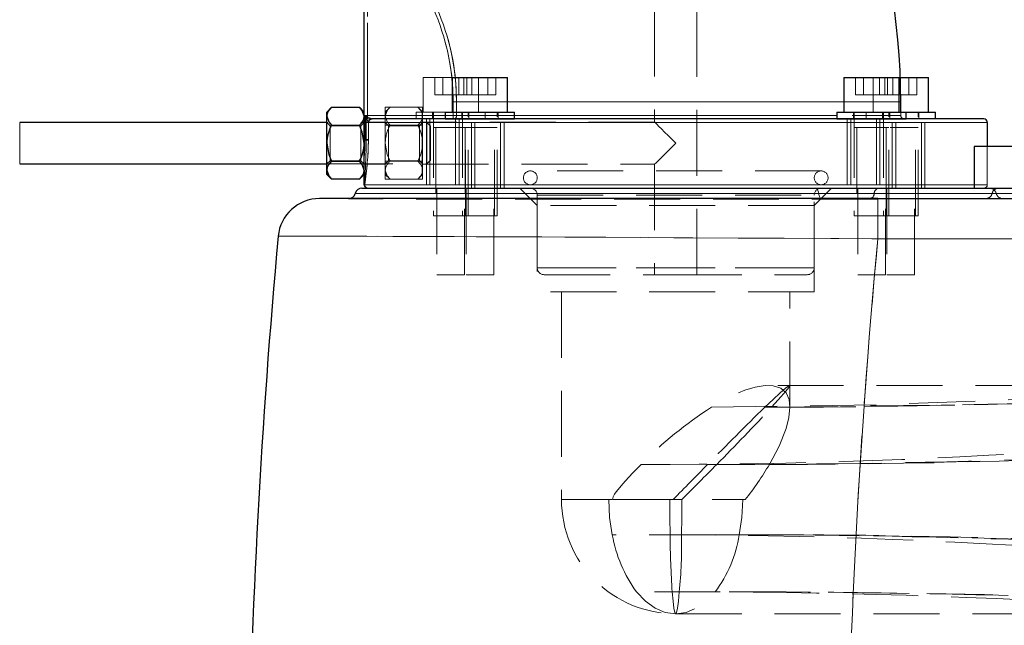
# Model space of a CAD drawing. Units: millimetres. Extents: x 0 to 420, y 0 to 297.
# Drawn here: x 68 to 87, y 210 to 222 of the extents above; entities that cross this region are included whole.
import ezdxf

# ---------------------------------------------------------------- set-up
doc = ezdxf.new("R2010")
doc.units = ezdxf.units.MM
doc.linetypes.add('HIDDEN', pattern=[1.905, 1.27, -0.635])
doc.styles.add('SLDTEXTSTYLE0', font='TXT', dxfattribs={"width": 0.605})
doc.dimstyles.new('SLDDIMSTYLE0', dxfattribs={"dimtxt": 3.5, "dimasz": 3.5, "dimexe": 0, "dimexo": 0.0625, "dimgap": 0.875, "dimtad": 1, "dimlfac": 15, "dimrnd": 1e-09, "dimzin": 12, "dimdsep": 46, "dimtxsty": 'SLDTEXTSTYLE0', "dimsah": 1, "dimcen": 0.09, "dimadec": 0, "dimazin": 3, "dimtfac": 1, "dimtdec": 3, "dimtofl": 0, "dimtmove": 0, "dimatfit": 3, "dimfxl": 0, "dimfrac": 2, "dimtolj": 1, "dimtzin": 12, "dimarcsym": 0})

# ---------------------------------------------------------------- blocks, each defined once
blk = doc.blocks.new('_D_25')
at = {"color": 7, "linetype": 'Continuous', "lineweight": 0}
for p, q in [((73.24, 246.662), (56.179, 246.662)), ((57.179, 204.796), (57.179, 246.662)), ((73.885, 204.796), (56.179, 204.796))]:
    blk.add_line(p, q, dxfattribs=at)
at = {"color": 7, "linetype": 'Continuous', "lineweight": 18}
for points in [[(57.179, 246.662), (56.64, 243.162), (57.717, 243.162)], [(57.179, 204.796), (57.717, 208.296), (56.64, 208.296)]]:
    blk.add_solid(points, dxfattribs=at)
at = {"color": 7, "linetype": 'Continuous', "lineweight": 18, "insert": (52.667, 221.719), "char_height": 3.5, "attachment_point": 1, "rotation": 90, "style": 'SLDTEXTSTYLE0'}
blk.add_mtext('625', dxfattribs=at)

msp = doc.modelspace()

# ---------------------------------------------------------------- linework, layer by layer
at = {"color": 7, "linetype": 'HIDDEN', "lineweight": 18}
for p, q in [((79.93346, 229.8344), (79.93346, 220.06905)), ((80.74679, 217.12905), (80.74679, 229.8344)), ((74.40679, 220.19572), (74.40679, 223.88717)), ((74.40679, 223.88717), (74.40679, 220.19572)), ((75.47346, 220.92905), (76.00679, 220.92905)), ((75.47346, 220.92905), (75.47346, 220.26238)), ((75.69887, 220.92905), (75.69887, 220.59572)), ((75.85283, 220.92905), (75.85283, 220.59572)), ((76.00679, 220.92905), (76.03555, 220.92905)), ((76.16075, 220.92905), (76.16075, 220.59572)), ((76.26097, 220.92905), (76.26097, 220.59572)), ((76.31471, 220.92905), (76.31471, 220.59572)), ((76.41493, 220.92905), (76.41493, 220.59572)), ((76.54012, 220.26238), (76.54012, 220.92905)), ((76.72285, 220.92905), (76.72285, 220.59572)), ((76.87681, 220.92905), (76.87681, 220.59572)), ((83.80344, 220.92905), (83.80344, 220.59572)), ((83.9574, 220.92905), (83.9574, 220.59572)), ((84.14013, 220.92905), (84.14013, 220.26238)), ((84.26532, 220.92905), (84.26532, 220.59572)), ((84.36554, 220.92905), (84.36554, 220.59572)), ((84.41928, 220.92905), (84.41928, 220.59572)), ((84.5195, 220.92905), (84.5195, 220.59572)), ((84.82742, 220.92905), (84.82742, 220.59572)), ((84.98138, 220.92905), (84.98138, 220.59572)), ((76.03555, 220.80613), (76.05527, 220.46239)), ((75.69887, 220.59572), (75.85283, 220.59572)), ((75.85283, 220.59572), (76.16075, 220.59572)), ((76.16075, 220.59572), (76.26097, 220.59572)), ((76.26097, 220.59572), (76.41493, 220.59572)), ((76.41493, 220.59572), (76.72285, 220.59572)), ((76.72285, 220.59572), (76.87681, 220.59572)), ((83.80344, 220.59572), (83.9574, 220.59572)), ((83.9574, 220.59572), (84.26532, 220.59572)), ((84.26532, 220.59572), (84.41928, 220.59572)), ((84.41928, 220.59572), (84.5195, 220.59572)), ((84.5195, 220.59572), (84.82742, 220.59572)), ((84.82742, 220.59572), (84.98138, 220.59572)), ((74.74679, 220.0088), (74.74679, 220.35521)), ((74.74679, 220.35521), (75.46679, 220.35521)), ((74.83961, 220.35521), (74.74679, 220.26238)), ((75.37397, 220.35521), (74.83961, 220.35521)), ((75.45679, 220.27239), (75.37397, 220.35521)), ((75.46679, 220.0088), (75.46679, 220.35521)), ((76.05527, 220.46239), (76.12019, 220.46239)), ((76.05527, 220.46239), (76.05527, 220.19572)), ((76.12019, 220.46239), (76.05527, 220.46239)), ((76.05527, 220.46239), (76.12019, 220.46239)), ((76.12019, 220.46239), (76.05527, 220.46239)), ((76.12019, 220.46239), (84.67346, 220.46239)), ((77.10222, 220.46239), (76.12019, 220.46239)), ((76.12019, 220.46239), (76.12019, 220.19572)), ((76.12019, 220.46239), (84.67051, 220.46239)), ((84.64469, 220.46239), (83.57803, 220.46239)), ((73.62013, 220.182), (73.65667, 220.28718)), ((74.34013, 220.19572), (74.40679, 220.19572)), ((74.40679, 220.19572), (74.34013, 220.19572)), ((74.34013, 220.19572), (74.40679, 220.19572)), ((74.38162, 220.14537), (74.34013, 220.14537)), ((74.38162, 219.73301), (74.38162, 220.14537)), ((74.40679, 220.12905), (74.40679, 220.19572)), ((76.05527, 220.19572), (74.40679, 220.19572)), ((74.40679, 220.19572), (74.40679, 220.12905)), ((74.40679, 220.17054), (74.40679, 220.19572)), ((74.74679, 220.182), (74.78333, 220.28718)), ((75.34013, 220.26238), (75.90222, 220.26238)), ((75.34013, 220.26238), (75.34013, 220.12905)), ((75.45679, 220.27239), (75.45679, 220.237)), ((75.45679, 220.237), (75.45679, 220.127)), ((75.46679, 220.21572), (75.45679, 220.21572)), ((75.65679, 220.26238), (75.65679, 220.12905)), ((75.67346, 220.26238), (75.67346, 218.26239)), ((75.90222, 220.19572), (76.05527, 220.19572)), ((76.05527, 220.12905), (76.05527, 220.19572)), ((76.12019, 220.19572), (76.05527, 220.19572)), ((76.05527, 220.19572), (76.05527, 220.12905)), ((76.05527, 220.19572), (76.12019, 220.19572)), ((76.12019, 220.19572), (84.67051, 220.19572)), ((77.23556, 220.19572), (76.12019, 220.19572)), ((76.12019, 220.19572), (84.67051, 220.19572)), ((76.21889, 220.26238), (76.21889, 220.12905)), ((76.23555, 220.26238), (76.23555, 218.26239)), ((76.34012, 218.26239), (76.34012, 220.26238)), ((76.35679, 220.12905), (76.35679, 220.26238)), ((76.67346, 220.12905), (76.67346, 220.26238)), ((76.90222, 218.26239), (76.90222, 220.26238)), ((76.91889, 220.12905), (76.91889, 220.26238)), ((83.76136, 220.26238), (83.76136, 220.12905)), ((83.77803, 220.26238), (83.77803, 218.26239)), ((84.00679, 220.26238), (84.00679, 220.12905)), ((84.32346, 220.26238), (84.32346, 220.12905)), ((84.34012, 220.26238), (84.34012, 218.26239)), ((84.44469, 218.26239), (84.44469, 220.26238)), ((84.46136, 220.12905), (84.46136, 220.26238)), ((84.67346, 220.19572), (84.67346, 220.26238)), ((85.00679, 218.26239), (85.00679, 220.26238)), ((85.02346, 220.12905), (85.02346, 220.26238)), ((67.70679, 220.06239), (67.70679, 219.66239)), ((67.70679, 220.0616), (67.70679, 219.26317)), ((73.68326, 219.99925), (73.62013, 220.06239)), ((75.54856, 220.06239), (73.62013, 220.06239)), ((73.68326, 219.66239), (73.68326, 219.99925)), ((74.27699, 219.99925), (73.68326, 219.99925)), ((74.34013, 220.06239), (74.27699, 219.99925)), ((74.27699, 219.66239), (74.27699, 219.99925)), ((74.74679, 220.06905), (74.34013, 220.06905)), ((74.48, 220.12905), (74.40679, 220.12905)), ((74.4222, 220.06421), (74.4222, 219.73301)), ((74.80993, 219.99925), (74.74679, 220.06239)), ((74.74679, 220.0088), (75.46679, 220.0088)), ((74.74679, 219.31598), (74.74679, 220.0088)), ((74.80993, 219.66239), (74.80993, 219.99925)), ((75.40366, 219.99925), (74.80993, 219.99925)), ((75.37397, 220.0088), (74.83961, 220.0088)), ((75.46679, 220.06239), (75.40366, 219.99925)), ((75.40366, 219.66239), (75.40366, 219.99925)), ((75.45679, 220.127), (75.45679, 219.77238)), ((79.93346, 220.06905), (75.46679, 220.06905)), ((75.46679, 219.31598), (75.46679, 220.0088)), ((75.54012, 220.12905), (75.54012, 218.79572)), ((75.54856, 219.26238), (75.54856, 220.06239)), ((75.62012, 219.99082), (75.54856, 220.06239)), ((75.54856, 220.06239), (86.34012, 220.06239)), ((75.60679, 220.12905), (75.60679, 218.79572)), ((75.62012, 219.99082), (75.62012, 219.33395)), ((76.00679, 219.96239), (75.67347, 219.96239)), ((75.72346, 219.96239), (75.72346, 218.26239)), ((76.00679, 219.96239), (76.34012, 219.96239)), ((76.10222, 220.12905), (76.10222, 218.79572)), ((76.16889, 220.12905), (76.16889, 218.79572)), ((76.56889, 219.96239), (76.23557, 219.96239)), ((76.28555, 219.96239), (76.28555, 218.26239)), ((76.29012, 218.26239), (76.29012, 219.96239)), ((76.40679, 218.79572), (76.40679, 220.12905)), ((76.47346, 218.79572), (76.47346, 220.12905)), ((76.56889, 219.96239), (76.90222, 219.96239)), ((76.85222, 218.26239), (76.85222, 219.96239)), ((76.96889, 218.79572), (76.96889, 220.12905)), ((77.03556, 218.79572), (77.03556, 220.12905)), ((83.64469, 220.12905), (83.64469, 218.79572)), ((83.71136, 220.12905), (83.71136, 218.79572)), ((84.11136, 219.96239), (83.77804, 219.96239)), ((83.82803, 219.96239), (83.82803, 218.26239)), ((84.11136, 219.96239), (84.44469, 219.96239)), ((84.20679, 220.12905), (84.20679, 218.79572)), ((84.27346, 220.12905), (84.27346, 218.79572)), ((84.39013, 219.96239), (84.39013, 218.26239)), ((84.39469, 218.26239), (84.39469, 219.96239)), ((84.67346, 219.96239), (84.46802, 219.96239)), ((84.51136, 218.79572), (84.51136, 220.12905)), ((84.57803, 218.79572), (84.57803, 220.12905)), ((84.67346, 219.96239), (85.00678, 219.96239)), ((84.95679, 218.26239), (84.95679, 219.96239)), ((85.07346, 218.79572), (85.07346, 220.12905)), ((85.14012, 218.79572), (85.14012, 220.12905)), ((75.45679, 219.77238), (75.45679, 219.55239)), ((67.70679, 219.66239), (67.70679, 219.26238)), ((73.68326, 219.32552), (73.68326, 219.66239)), ((74.27699, 219.32552), (74.27699, 219.66239)), ((74.34013, 219.73301), (74.38162, 219.73301)), ((74.38162, 219.73301), (74.38156, 219.72141)), ((74.4222, 219.73301), (74.38162, 219.73301)), ((74.42209, 219.71672), (74.4222, 219.73301)), ((74.80993, 219.32552), (74.80993, 219.66239)), ((75.40366, 219.32552), (75.40366, 219.66239)), ((86.34012, 219.59572), (86.34012, 218.86238)), ((75.45679, 219.55239), (75.45679, 219.19777)), ((73.62013, 219.26238), (73.68326, 219.32552)), ((73.62013, 219.26238), (75.54856, 219.26238)), ((73.68326, 219.32552), (74.27699, 219.32552)), ((74.27699, 219.32552), (74.34013, 219.26238)), ((74.34013, 219.25572), (74.74679, 219.25572)), ((74.74679, 219.26238), (74.80993, 219.32552)), ((74.74679, 219.31598), (75.46679, 219.31598)), ((74.74679, 218.96956), (74.74679, 219.31598)), ((74.80993, 219.32552), (75.40366, 219.32552)), ((75.37397, 219.31598), (74.83961, 219.31598)), ((75.40366, 219.32552), (75.46679, 219.26238)), ((75.45679, 219.19777), (75.45679, 219.08777)), ((75.46679, 218.96956), (75.46679, 219.31598)), ((75.46679, 219.25572), (79.93346, 219.25572)), ((75.54856, 219.26238), (75.62012, 219.33395)), ((79.93346, 219.25572), (79.93346, 217.12905)), ((74.74679, 219.06239), (74.83961, 218.96956)), ((75.37397, 218.96956), (75.45679, 219.05239)), ((75.45679, 219.10905), (75.46679, 219.10905)), ((75.45679, 219.08777), (75.45679, 219.05239)), ((83.14012, 219.12905), (77.54012, 219.12905)), ((74.34276, 218.84525), (74.34013, 218.86238)), ((74.34276, 218.84525), (74.35067, 218.86238)), ((74.35067, 218.86238), (77.54012, 218.86238)), ((74.74679, 218.96956), (75.46679, 218.96956)), ((75.37397, 218.96956), (74.83961, 218.96956)), ((77.54012, 218.86238), (83.14012, 218.86238)), ((83.14012, 218.86238), (86.34012, 218.86238)), ((86.34012, 218.86238), (86.08626, 218.86238)), ((74.16922, 218.69572), (83.09313, 218.69572)), ((75.74012, 218.79572), (75.74012, 217.12905)), ((76.27346, 217.12905), (76.27346, 218.79572)), ((76.30222, 218.79572), (76.30222, 217.12905)), ((76.83555, 217.12905), (76.83555, 218.79572)), ((77.34027, 218.79572), (77.67346, 218.46251)), ((77.67346, 218.66239), (77.67346, 217.26239)), ((77.67444, 218.66239), (83.00627, 218.66239)), ((77.67446, 218.66239), (83.00629, 218.66239)), ((83.00679, 218.46251), (83.33998, 218.79572)), ((83.00679, 217.26239), (83.00679, 218.66239)), ((83.84469, 218.79572), (83.84469, 217.12905)), ((84.16215, 218.69572), (86.43385, 218.69572)), ((84.37803, 217.12905), (84.37803, 218.79572)), ((84.40679, 218.79572), (84.40679, 217.12905)), ((84.94013, 217.12905), (84.94013, 218.79572)), ((86.43385, 218.69572), (103.75569, 218.69572)), ((88.95182, 218.69572), (86.51103, 218.69572)), ((83.00679, 218.46251), (77.67346, 218.46251)), ((77.67346, 218.46251), (77.67346, 216.79572)), ((83.00679, 216.79572), (83.00679, 218.46251)), ((84.23298, 218.59572), (84.23298, 218.58187)), ((84.23298, 218.55854), (84.23298, 217.81863)), ((76.00679, 218.26239), (75.67346, 218.26239)), ((76.23555, 218.26239), (76.00679, 218.26239)), ((76.56889, 218.26239), (76.23555, 218.26239)), ((76.90222, 218.26239), (76.56889, 218.26239)), ((84.11136, 218.26239), (83.77803, 218.26239)), ((84.44469, 218.26239), (84.11136, 218.26239)), ((84.67346, 218.26239), (84.44469, 218.26239)), ((85.00679, 218.26239), (84.67346, 218.26239)), ((100.68232, 217.81863), (84.23308, 217.81863)), ((76.27346, 217.12905), (75.74012, 217.12905)), ((76.56889, 217.12905), (76.30222, 217.12905)), ((76.83555, 217.12905), (76.56889, 217.12905)), ((77.67419, 217.26239), (83.00606, 217.26239)), ((83.00606, 217.26239), (77.67419, 217.26239)), ((77.80679, 217.12905), (80.34012, 217.12905)), ((80.34012, 217.12905), (82.87346, 217.12905)), ((84.11136, 217.12905), (83.84469, 217.12905)), ((84.37803, 217.12905), (84.11136, 217.12905)), ((84.94013, 217.12905), (84.40679, 217.12905)), ((83.00679, 216.79572), (77.67346, 216.79572)), ((78.14013, 216.79572), (78.14013, 212.79572)), ((82.54012, 214.57431), (82.54012, 216.79572)), ((87.38394, 214.99572), (82.12523, 214.99572)), ((80.45526, 212.79572), (78.14314, 212.79572)), ((79.08667, 212.79572), (79.05063, 212.79572)), ((79.12318, 212.79572), (79.08667, 212.79572)), ((80.22498, 212.79572), (80.28988, 212.79572)), ((81.62962, 212.79572), (81.68019, 212.79656)), ((80.34012, 210.59572), (90.08367, 210.59572))]:
    msp.add_line(p, q, dxfattribs=at)
at = {"color": 7, "linetype": 'Continuous', "lineweight": 25}
for p, q in [((74.34013, 219.73301), (74.34013, 223.93933)), ((76.03555, 220.92905), (76.03555, 220.26238)), ((76.03555, 220.92905), (76.56889, 220.92905)), ((76.56889, 220.92905), (77.10222, 220.92905)), ((77.10222, 220.26238), (77.10222, 220.92905)), ((83.57803, 220.92905), (83.57803, 220.26238)), ((83.57803, 220.92905), (84.11136, 220.92905)), ((84.11136, 220.92905), (84.64469, 220.92905)), ((84.64469, 220.26238), (84.64469, 220.92905)), ((84.64469, 220.92905), (85.20679, 220.92905)), ((85.20679, 220.26238), (85.20679, 220.92905)), ((73.71295, 220.35521), (73.62013, 220.26238)), ((73.71295, 220.35521), (74.24731, 220.35521)), ((74.34013, 220.26238), (74.24731, 220.35521)), ((84.67346, 220.26238), (84.67346, 220.46239)), ((73.62013, 220.182), (73.62013, 220.26238)), ((73.62013, 219.66239), (73.62013, 220.182)), ((75.90222, 220.26238), (75.90222, 220.12905)), ((75.90222, 220.26238), (77.23556, 220.26238)), ((77.23556, 220.12905), (77.23556, 220.26238)), ((83.44469, 220.26238), (83.44469, 220.12905)), ((83.44469, 220.26238), (84.77803, 220.26238)), ((84.77803, 220.12905), (84.77803, 220.26238)), ((84.77803, 220.26238), (85.34012, 220.26238)), ((85.34012, 220.12905), (85.34012, 220.26238)), ((73.62013, 220.06239), (67.70679, 220.06239)), ((73.71295, 220.0088), (74.24731, 220.0088)), ((86.27346, 220.12905), (74.49167, 220.12905)), ((75.90222, 220.12905), (77.23556, 220.12905)), ((83.44469, 220.12905), (84.77803, 220.12905)), ((86.34012, 220.06239), (86.34012, 219.59572)), ((73.62013, 219.14277), (73.62013, 219.66239)), ((74.34013, 219.72215), (74.34013, 219.73301)), ((74.34013, 219.37997), (74.34013, 219.72215)), ((86.08626, 219.5958), (86.08626, 218.79572)), ((88.62467, 219.59572), (86.08626, 219.59572)), ((74.34013, 218.86238), (74.34013, 219.37997)), ((67.70679, 219.26238), (73.62013, 219.26238)), ((73.71295, 219.31598), (74.24731, 219.31598)), ((73.62013, 219.06239), (73.62013, 219.14277)), ((73.62013, 219.06239), (73.71295, 218.96956)), ((74.24731, 218.96956), (74.34013, 219.06239)), ((74.24731, 218.96956), (73.71295, 218.96956)), ((74.29832, 218.79572), (83.03554, 218.79572)), ((83.03554, 218.79572), (84.24315, 218.79572)), ((84.24315, 218.79572), (86.55312, 218.79572)), ((86.55312, 218.79572), (102.28452, 218.79572)), ((84.23298, 218.59572), (73.48105, 218.59572)), ((84.23298, 218.59572), (100.68229, 218.59572))]:
    msp.add_line(p, q, dxfattribs=at)
at = {"color": 8, "linetype": 'Continuous', "lineweight": 18}
for p, q in [((83.57803, 220.46239), (77.10222, 220.46239)), ((84.67346, 220.46239), (84.64469, 220.46239)), ((74.35644, 220.19572), (75.90222, 220.19572)), ((74.35644, 219.73301), (74.35644, 220.19572)), ((83.44469, 220.19572), (77.23556, 220.19572)), ((67.70679, 219.26238), (67.70679, 220.06239)), ((74.4222, 219.73301), (74.4222, 220.06421)), ((74.4222, 220.06421), (74.42595, 220.06239)), ((86.34012, 220.06239), (74.42595, 220.06239)), ((74.49167, 220.12905), (74.48795, 220.12996)), ((74.34013, 219.73301), (74.35644, 219.73301)), ((74.35633, 219.72215), (74.34013, 219.72215)), ((74.35644, 219.73301), (74.35633, 219.72215)), ((74.35644, 219.73301), (74.4222, 219.73301)), ((74.4222, 219.73301), (74.42209, 219.71672)), ((74.35067, 218.86238), (74.34249, 218.84479)), ((86.08626, 218.86238), (74.35067, 218.86238)), ((83.09313, 218.69572), (74.16922, 218.69572)), ((86.43385, 218.69572), (84.16215, 218.69572)), ((101.87298, 218.69572), (86.43385, 218.69572)), ((84.23298, 217.81863), (84.23298, 218.59572)), ((84.23308, 217.81863), (100.68229, 217.81863))]:
    msp.add_line(p, q, dxfattribs=at)
at = {"color": 7, "linetype": 'HIDDEN', "lineweight": 18, "flags": 128}
for points in [[(76.12019, 220.46239), (76.10668, 220.80872), (76.09563, 220.92905)], [(75.45679, 220.237), (75.42429, 220.29691), (75.37397, 220.35521)], [(74.34013, 220.14537), (74.34141, 220.15028), (74.3452, 220.155), (74.35136, 220.15936), (74.35965, 220.16317), (74.36975, 220.1663), (74.38128, 220.16863), (74.39379, 220.17006), (74.40679, 220.17054)], [(74.38162, 220.14537), (74.39373, 220.15844), (74.40679, 220.17054)], [(74.4222, 220.06421), (74.41947, 220.06967), (74.41489, 220.07883), (74.40462, 220.09936), (74.38162, 220.14537)], [(74.48795, 220.12996), (74.48246, 220.1327), (74.47334, 220.13727), (74.4528, 220.14754), (74.40679, 220.17054)], [(74.74679, 220.182), (74.78414, 220.07452), (74.83961, 220.0088)], [(75.37397, 220.0088), (75.42342, 220.06589), (75.45679, 220.127)], [(75.45679, 219.77238), (75.42429, 219.8922), (75.37397, 220.0088)], [(80.34012, 219.66239), (80.2654, 219.73711), (80.19322, 219.80929), (80.12604, 219.87647), (80.06616, 219.93635), (80.0156, 219.98691), (79.97609, 220.02642), (79.94898, 220.05353), (79.93519, 220.06732), (79.93346, 220.06905)], [(74.74679, 219.66239), (74.78414, 219.44742), (74.83961, 219.31598)], [(79.93346, 219.25572), (79.93964, 219.2619), (79.95798, 219.28024), (79.98794, 219.3102), (80.0286, 219.35086), (80.07872, 219.40099), (80.13679, 219.45905), (80.20104, 219.5233), (80.26951, 219.59177), (80.34012, 219.66239)], [(75.37397, 219.31598), (75.42342, 219.43016), (75.45679, 219.55239)], [(75.45679, 219.19777), (75.42429, 219.25767), (75.37397, 219.31598)], [(74.74679, 219.14277), (74.78414, 219.03529), (74.83961, 218.96956)], [(75.37397, 218.96956), (75.42342, 219.02666), (75.45679, 219.08777)], [(83.09313, 218.69572), (83.08991, 218.71644), (83.08522, 218.7357), (83.07918, 218.75297), (83.07196, 218.76779), (83.06375, 218.77976), (83.05478, 218.78854), (83.04529, 218.79391), (83.03554, 218.79572)], [(83.09313, 218.69572), (83.09635, 218.67499), (83.10104, 218.65574), (83.10708, 218.63846), (83.1143, 218.62364), (83.12251, 218.61168), (83.13148, 218.60289), (83.14097, 218.59752), (83.15073, 218.59572)], [(83.09313, 218.69572), (83.36178, 218.69572), (83.64461, 218.69571), (83.91879, 218.69572), (84.16215, 218.69572)], [(84.23298, 218.58278), (83.40725, 218.58278), (82.61723, 218.58278), (81.86635, 218.58278), (81.15703, 218.58278), (80.49092, 218.58278), (79.8689, 218.58278), (79.18096, 218.58278), (78.55612, 218.58278), (77.99278, 218.58278), (77.48857, 218.58278), (77.04055, 218.58278), (76.70504, 218.5828), (76.36543, 218.58314), (76.01401, 218.58387), (75.65656, 218.58496), (75.29964, 218.58635), (74.95064, 218.58796), (74.61776, 218.5897), (74.30997, 218.59144), (74.03698, 218.59307), (73.80917, 218.59443), (73.6374, 218.59537), (73.53292, 218.59572)], [(72.6844, 217.86877), (72.72019, 217.87012), (72.82707, 217.87105), (73.00441, 217.87154), (73.25109, 217.8716), (73.5656, 217.87124), (73.94598, 217.87044), (74.38984, 217.86922), (74.89441, 217.86757), (75.45654, 217.8655), (76.0727, 217.86303), (76.73906, 217.86016), (77.45146, 217.85689), (78.20547, 217.85325), (78.99641, 217.84924), (79.81939, 217.84489), (80.66935, 217.84021), (81.54107, 217.83522), (82.42921, 217.82994), (83.32839, 217.8244), (84.23308, 217.81863)], [(82.54012, 214.57471), (82.52262, 214.72637), (82.46536, 214.85239), (82.36686, 214.94064), (82.21906, 214.98928), (82.05973, 214.99304), (81.86761, 214.9607), (81.67387, 214.90113), (81.46343, 214.81408), (81.24769, 214.70483), (81.02604, 214.5747)], [(82.05441, 214.57468), (82.21391, 214.72635), (82.35217, 214.85237), (82.45546, 214.94062), (82.52131, 214.98927), (82.54012, 214.99255), (82.52039, 214.95731), (82.46066, 214.88261), (82.36997, 214.77871), (82.24951, 214.64504), (82.18507, 214.57467)], [(81.02604, 214.5747), (84.32117, 214.62549), (87.62563, 214.75017)], [(82.18507, 214.57467), (86.35066, 214.62875), (90.51533, 214.76156)], [(82.14326, 213.47337), (82.33062, 213.82676), (82.46457, 214.16359), (82.52027, 214.37864), (82.54012, 214.57427), (82.54012, 214.57471)], [(79.67149, 213.47344), (79.51572, 213.31409), (79.36687, 213.15218), (79.287, 213.06012), (79.22857, 212.989), (79.19552, 212.9459), (79.1632, 212.90023), (79.13649, 212.85125), (79.12318, 212.79572)], [(79.05063, 212.79572), (78.87137, 212.79572), (78.70821, 212.79572), (78.56293, 212.79572), (78.43712, 212.79572), (78.33215, 212.79572), (78.24919, 212.79572), (78.18914, 212.79572), (78.15265, 212.79572), (78.14013, 212.79572), (78.15171, 212.79572), (78.18727, 212.79572), (78.24642, 212.79572), (78.3285, 212.79572), (78.43263, 212.79572), (78.55765, 212.79572), (78.70221, 212.79572), (78.86471, 212.79572), (79.04337, 212.79572), (79.23624, 212.79572), (79.44121, 212.79572), (79.65602, 212.79572), (79.87833, 212.79572), (80.1057, 212.79572), (80.33564, 212.79572), (80.56563, 212.79572), (80.79314, 212.79572), (81.0157, 212.79572), (81.23085, 212.79572), (81.43624, 212.79572), (81.62962, 212.79572)], [(79.05063, 212.79572), (79.06773, 212.45183), (79.11829, 212.11642)], [(80.23062, 212.11588), (80.22655, 212.45156), (80.22498, 212.79572)], [(80.45526, 212.79572), (80.45561, 212.45156), (80.44963, 212.11588)], [(81.56291, 212.117), (81.6101, 212.45215), (81.62962, 212.79572)], [(79.58442, 211.01577), (79.75532, 210.83536), (79.94179, 210.70325), (80.13871, 210.62271), (80.34058, 210.59572), (80.54233, 210.62294), (80.73914, 210.7037), (80.92613, 210.83601), (81.09866, 211.01661)], [(80.4078, 211.01588), (80.3924, 210.8355), (80.3757, 210.70339), (80.35814, 210.6228), (80.34012, 210.59572), (80.32211, 210.6228), (80.30454, 210.70339), (80.28785, 210.8355), (80.27245, 211.01588)], [(80.33968, 210.59749), (82.18342, 210.59552), (84.07419, 210.59416), (86.01205, 210.59343), (87.9971, 210.59331), (88.53636, 210.59344)]]:
    msp.add_lwpolyline(points, dxfattribs=at)
at = {"color": 7, "linetype": 'Continuous', "lineweight": 25, "flags": 128}
for points in [[(74.34013, 220.182), (74.30278, 220.28948), (74.24731, 220.35521)], [(73.62013, 220.182), (73.65747, 220.07452), (73.71295, 220.0088)], [(74.34013, 219.66239), (74.30278, 219.87735), (74.24731, 220.0088)], [(73.62013, 219.66239), (73.65747, 219.44742), (73.71295, 219.31598)], [(74.34013, 219.14277), (74.30278, 219.25025), (74.24731, 219.31598)], [(73.62013, 219.14277), (73.65747, 219.03529), (73.71295, 218.96956)]]:
    msp.add_lwpolyline(points, dxfattribs=at)
at = {"color": 8, "linetype": 'Continuous', "lineweight": 18, "flags": 128}
for points in [[(74.35644, 220.19572), (74.42909, 220.1594), (74.46294, 220.14248), (74.47762, 220.13513), (74.48391, 220.13198), (74.48795, 220.12996)], [(74.4222, 220.06421), (74.42018, 220.06824), (74.41703, 220.07455), (74.40969, 220.08923), (74.39277, 220.12307), (74.35644, 220.19572)], [(74.35633, 219.72215), (74.3508, 219.54637), (74.34013, 219.37997)], [(83.03554, 218.79572), (83.04529, 218.79391), (83.05478, 218.78854), (83.06375, 218.77976), (83.07196, 218.76779), (83.07918, 218.75297), (83.08522, 218.7357), (83.08991, 218.71644), (83.09313, 218.69572)], [(83.15073, 218.59572), (83.14097, 218.59752), (83.13148, 218.60289), (83.12251, 218.61168), (83.1143, 218.62364), (83.10708, 218.63846), (83.10104, 218.65574), (83.09635, 218.67499), (83.09313, 218.69572)], [(84.16215, 218.69572), (83.91879, 218.69572), (83.64462, 218.69571), (83.36178, 218.69572), (83.09313, 218.69572)], [(84.23308, 217.81863), (83.32839, 217.8244), (82.42921, 217.82994), (81.54107, 217.83522), (80.66935, 217.84021), (79.81939, 217.84489), (78.99641, 217.84924), (78.20546, 217.85325), (77.45146, 217.85689), (76.73906, 217.86016), (76.0727, 217.86303), (75.45654, 217.8655), (74.89441, 217.86757), (74.38984, 217.86922), (73.94598, 217.87044), (73.5656, 217.87124), (73.25109, 217.8716), (73.00441, 217.87154), (72.82707, 217.87105), (72.72019, 217.87012), (72.6844, 217.86877)]]:
    msp.add_lwpolyline(points, dxfattribs=at)
at = {"color": 7, "linetype": 'Continuous', "lineweight": 25}
for centre, radius, start, end in [((71.67346, 220.46239), 13, 360, 41.850028), ((73.86194, 220.16389), 0.24249, 127.910467, 175.715702), ((74.09825, 220.20015), 0.24256, 307.917433, 355.70901), ((74.36701, 219.6479), 0.74703, 151.111197, 178.888811), ((86.27346, 220.06239), 0.06667, 0, 90), ((73.59304, 219.67693), 0.74723, 331.115057, 358.884951), ((73.86194, 219.12465), 0.24249, 127.910766, 175.715677), ((74.09824, 219.16092), 0.24256, 307.917772, 355.708671), ((74.40682, 218.86238), 0.06669, 179.995291, 195.288933), ((74.40679, 218.86239), 0.06667, 195.301656, 269.999351), ((74.04012, 218.72905), 0.13333, 270, 345.522488), ((74.29832, 218.66239), 0.13333, 90, 165.522488), ((73.48105, 217.79572), 0.8, 89.999905, 174.760537), ((215.25087, 204.79565), 143.16461, 174.7607182, 179.088974)]:
    msp.add_arc(centre, radius, start, end, dxfattribs=at)
at = {"color": 8, "linetype": 'Continuous', "lineweight": 18}
for centre, radius, start, end in [((71.67346, 220.46239), 4.44673, 6.024055, 53.604038), ((71.71738, 220.4948), 4.32938, 4.123727, 52.713456), ((74.49009, 220.06208), 0.06792, 91.798873, 178.199395), ((74.49215, 220.06286), 0.0662, 90.41566, 180.407253), ((68.21263, 219.80565), 6.21009, 351.26342, 359.179524), ((74.36533, 219.43025), 0.29204, 78.794031, 91.766373), ((74.41728, 218.86233), 0.06661, 179.950876, 269.949145), ((84.05947, 218.69608), 0.10268, 282.188689, 359.795699), ((84.26483, 218.69535), 0.10268, 102.187835, 179.795179), ((86.31102, 218.72109), 0.12542, 271.623217, 348.328593), ((86.55668, 218.67035), 0.12542, 91.624177, 168.328573), ((222.07247, 204.80073), 138.45275, 174.6048442, 179.6427325)]:
    msp.add_arc(centre, radius, start, end, dxfattribs=at)
at = {"color": 7, "linetype": 'HIDDEN', "lineweight": 18}
for centre, radius, start, end in [((71.67346, 220.46239), 4.44673, 360, 51.406496), ((71.67346, 220.46239), 4.44673, 360, 51.406496), ((71.67346, 220.46239), 4.44673, 360, 51.406496), ((71.67345, 220.46238), 4.38181, 0.00001, 51.406462), ((71.67345, 220.46238), 4.38181, 0.00001, 51.406462), ((74.98861, 220.16389), 0.24249, 127.910467, 175.715702), ((76.05438, 220.19486), 0.06581, 270.769426, 0.750459), ((76.05438, 220.19486), 0.06581, 270.769426, 0.750459), ((84.74012, 220.19572), 0.06667, 180, 270), ((74.40679, 220.06239), 0.06667, 90, 180), ((74.49008, 220.06208), 0.06792, 91.796619, 178.202515), ((74.49215, 220.06286), 0.0662, 90.41566, 180.407253), ((75.49368, 219.6479), 0.74703, 151.111197, 178.888811), ((74.37384, 219.83869), 0.11754, 253.331659, 273.766063), ((60.49795, 219.89727), 13.88472, 355.654623, 359.274257), ((68.21264, 219.80565), 6.21008, 351.263414, 359.17953), ((74.38216, 219.54894), 0.17247, 76.614884, 90.199691), ((74.98861, 219.12465), 0.24249, 127.910766, 175.715677), ((73.7835, 219.1406), 0.16339, 179.237393, 219.080317), ((74.91017, 219.1406), 0.16339, 179.237393, 219.080317), ((77.54012, 218.99572), 0.13333, 90, 270), ((77.54012, 218.99572), 0.13333, 270, 90), ((83.14012, 218.99572), 0.13333, 90, 270), ((83.14012, 218.99572), 0.13333, 270, 90), ((74.41728, 218.86233), 0.06661, 179.950876, 269.949145), ((86.27346, 218.86239), 0.06667, 270, 360), ((77.54012, 218.66239), 0.13333, 360, 90), ((83.14012, 218.66239), 0.13333, 90, 180), ((84.05947, 218.69608), 0.10268, 282.188689, 359.795699), ((84.26483, 218.69535), 0.10268, 102.187835, 179.795179), ((86.31102, 218.72109), 0.12542, 271.623217, 348.328593), ((86.38193, 218.66239), 0.13333, 14.477512, 90), ((86.55668, 218.67035), 0.12542, 91.624177, 168.328573), ((86.64012, 218.72905), 0.13333, 194.477512, 270), ((222.11119, 204.79878), 138.49148, 174.605549, 179.6420269), ((77.80679, 217.26239), 0.13333, 180, 270), ((82.87346, 217.26239), 0.13333, 270, 0), ((81.29799, 431.19877), 216.62541, 270.2000678, 271.7511282), ((81.60794, 399.75911), 185.18675, 270.2884125, 271.8900428), ((85.44233, 207.75896), 8.12145, 122.941448, 135.281191), ((128.15324, 167.48007), 65.90148, 134.3878085, 135.7409257), ((51.71405, 242.69894), 41.46634, 315.185786, 317.293473), ((79.98704, 329.6213), 116.14829, 269.8443381, 274.2519815), ((81.44532, 391.87836), 178.4056, 269.8987679, 273.6511659), ((81.24651, 388.7798), 175.30707, 269.9047802, 272.0950805), ((82.23237, 359.31746), 145.84412, 269.9649906, 272.2818635), ((180.17366, 115.34185), 139.54936, 135.3156924, 135.7054757), ((-75.92523, 369.27846), 221.22773, 314.9812744, 315.2289017), ((77.29769, 216.29185), 5.60565, 321.425578, 329.815029), ((80.33523, 212.79307), 2.19511, 179.930948, 270.123542), ((81.74883, 212.58143), 2.67133, 190.024779, 215.880648), ((79.84961, 93.11276), 119.00655, 85.7289031, 90.3515614), ((81.23523, 36.38527), 175.73348, 87.8982547, 90.3275428), ((101.66372, 212.38006), 21.43473, 180.70618, 183.648968), ((72.41705, 211.87052), 8.03633, 353.89524, 1.749613), ((81.44348, 33.56043), 178.55822, 86.2802788, 90.3189078), ((79.14341, 212.48964), 2.44802, 323.006617, 351.244415), ((82.18852, 67.45714), 144.66124, 87.6727127, 90.2463515), ((80.23143, 58.89487), 152.124, 86.7657722, 90.2426109), ((81.28269, -6.07929), 217.09752, 88.0561118, 90.2666219), ((81.40611, -9.48066), 220.4988, 87.2048575, 90.2594087), ((81.57238, 24.92673), 186.09136, 87.8961318, 90.1459744)]:
    msp.add_arc(centre, radius, start, end, dxfattribs=at)

# ---------------------------------------------------------------- dimensions: what is measured, and where the dimension line sits
at = {"color": 7, "linetype": 'Continuous', "lineweight": 18}
dim = msp.add_linear_dim(base=(57.17879, 246.66239), p1=(73.98539, 204.79573), p2=(73.34012, 246.66239), angle=90, text='625', dimstyle='SLDDIMSTYLE0', dxfattribs=at)
dim.commit()
dim.dimension.update_dxf_attribs({"geometry": '_D_25', "text_midpoint": (57.17879, 225.72906), "dimtype": 160})

doc.saveas('drawing.dxf')
